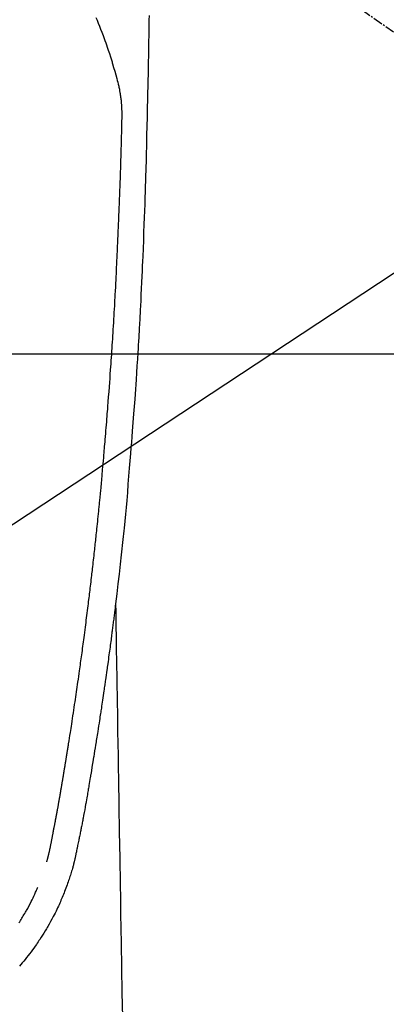
# Model space of a CAD drawing. Units: millimetres. Extents: x -109 to 26472, y -120 to 8847.
# Drawn here: x 15889 to 15918, y 6836 to 6913 of the extents above; entities that cross this region are included whole.
import ezdxf

# ---------------------------------------------------------------- set-up
doc = ezdxf.new("R2010")
doc.units = ezdxf.units.MM
doc.linetypes.add('CENTER2', pattern=[1.125, 0.75, -0.125, 0.125, -0.125])
doc.layers.get('DEFPOINTS').update_dxf_attribs({"color": 146})
for name, color, linetype in [('126-甲板', 2, 'Continuous'), ('150-機器', 8, 'Continuous'), ('160-文字', 254, 'Continuous'), ('166-寸法B', 11, 'Continuous')]:
    doc.layers.add(name, color=color, linetype=linetype)
doc.styles.add('KH001', font='txt')
doc.dimstyles.new('KH1xx030', dxfattribs={"dimscale": 30, "dimtxt": 2, "dimasz": 0.6, "dimexe": 0.3, "dimexo": 1.2, "dimgap": 0.5, "dimtad": 3, "dimdec": 1, "dimdsep": 46, "dimlunit": 6, "dimtxsty": 'KH001', "dimblk": 'DOT', "dimcen": 1, "dimdle": 1, "dimclrd": 256, "dimclre": 256, "dimclrt": 256, "dimadec": 0, "dimazin": 0, "dimtfac": 1, "dimtdec": 1, "dimtix": 1, "dimtmove": 2, "dimatfit": 3, "dimldrblk": 'CLOSEDBLANK', "dimfxl": 1, "dimtolj": 1, "dimtzin": 0, "dimlwd": -1, "dimlwe": -1, "dimarcsym": 0})

# ---------------------------------------------------------------- blocks, each defined once
blk = doc.blocks.new('F402_H')
at = {"layer": '150-機器', "color": 13, "linetype": 'CENTER2'}
blk.add_line((0, 0), (-244.018, -170.863), dxfattribs=at)
at = {"layer": '150-機器', "color": 13, "linetype": 'Continuous'}
for points in [[(-23.958, -28.834), (-23.952, -29.195), (-23.943, -29.768), (-23.933, -30.341), (-23.924, -30.914), (-23.914, -31.486), (-23.905, -31.966), (-23.897, -32.445), (-23.888, -32.925), (-23.879, -33.404), (-23.87, -33.886), (-23.861, -34.367), (-23.851, -34.849), (-23.841, -35.33), (-23.824, -36.034), (-23.806, -36.737), (-23.789, -37.44), (-23.773, -38.144), (-23.77, -38.329), (-23.766, -38.515), (-23.763, -38.7), (-23.759, -38.886), (-23.754, -39.143), (-23.748, -39.401), (-23.741, -39.659), (-23.734, -39.916), (-23.725, -40.253), (-23.715, -40.59), (-23.705, -40.927), (-23.694, -41.265), (-23.681, -41.696), (-23.667, -42.127), (-23.652, -42.559), (-23.638, -42.99), (-23.619, -43.513), (-23.601, -44.037), (-23.582, -44.56), (-23.563, -45.083), (-23.54, -45.706), (-23.517, -46.328), (-23.493, -46.95), (-23.468, -47.572), (-23.452, -47.957), (-23.435, -48.342), (-23.418, -48.728), (-23.4, -49.113), (-23.378, -49.594), (-23.355, -50.076), (-23.332, -50.557), (-23.308, -51.039), (-23.271, -51.752), (-23.232, -52.465), (-23.193, -53.178), (-23.152, -53.891), (-23.135, -54.182), (-23.117, -54.474), (-23.1, -54.765), (-23.082, -55.056), (-23.05, -55.579), (-23.016, -56.101), (-22.982, -56.624), (-22.947, -57.146), (-22.921, -57.53), (-22.895, -57.913), (-22.867, -58.297), (-22.84, -58.68), (-22.819, -58.969), (-22.797, -59.258), (-22.776, -59.547), (-22.754, -59.835), (-22.728, -60.17), (-22.703, -60.505), (-22.677, -60.839), (-22.65, -61.174), (-22.616, -61.606), (-22.581, -62.039), (-22.545, -62.472), (-22.509, -62.904), (-22.484, -63.19), (-22.458, -63.476), (-22.434, -63.761), (-22.41, -64.047), (-22.363, -64.676), (-22.32, -65.304), (-22.277, -65.933), (-22.228, -66.561), (-22.18, -67.099), (-22.127, -67.636), (-22.071, -68.172), (-22.015, -68.709), (-21.992, -68.931), (-21.969, -69.153), (-21.946, -69.376), (-21.922, -69.598), (-21.897, -69.838), (-21.871, -70.078), (-21.846, -70.318), (-21.82, -70.557), (-21.794, -70.796), (-21.768, -71.035), (-21.741, -71.274), (-21.715, -71.513), (-21.627, -72.288), (-21.537, -73.062), (-21.445, -73.836), (-21.352, -74.61), (-21.332, -74.772), (-21.312, -74.934), (-21.292, -75.096), (-21.272, -75.257), (-21.259, -75.363), (-21.246, -75.468), (-21.232, -75.573), (-21.219, -75.678), (-21.205, -75.788), (-21.191, -75.897), (-21.177, -76.007), (-21.163, -76.116), (-21.15, -76.222), (-21.136, -76.327), (-21.123, -76.432), (-21.109, -76.538), (-21.097, -76.631), (-21.085, -76.723), (-21.073, -76.816), (-21.06, -76.909), (-21.044, -77.031), (-21.029, -77.154), (-21.013, -77.276), (-20.997, -77.399), (-20.978, -77.542), (-20.958, -77.686), (-20.939, -77.83), (-20.92, -77.973), (-20.899, -78.125), (-20.879, -78.278), (-20.859, -78.43), (-20.838, -78.583), (-20.814, -78.756), (-20.79, -78.93), (-20.766, -79.103), (-20.742, -79.277), (-20.725, -79.4), (-20.708, -79.523), (-20.691, -79.645), (-20.674, -79.768), (-20.646, -79.959), (-20.619, -80.15), (-20.592, -80.341), (-20.565, -80.531), (-20.551, -80.628), (-20.537, -80.724), (-20.524, -80.82), (-20.51, -80.916), (-20.493, -81.033), (-20.476, -81.149), (-20.459, -81.266), (-20.442, -81.382), (-20.416, -81.562), (-20.389, -81.741), (-20.363, -81.921), (-20.336, -82.1), (-20.314, -82.253), (-20.291, -82.406), (-20.268, -82.559), (-20.245, -82.712), (-20.228, -82.822), (-20.211, -82.931), (-20.195, -83.041), (-20.178, -83.151), (-20.158, -83.281), (-20.138, -83.411), (-20.118, -83.541), (-20.098, -83.671), (-20.065, -83.888), (-20.031, -84.105), (-19.997, -84.322), (-19.963, -84.539), (-19.941, -84.682), (-19.918, -84.825), (-19.895, -84.969), (-19.873, -85.112), (-19.854, -85.232), (-19.834, -85.353), (-19.815, -85.473), (-19.796, -85.593), (-19.76, -85.817), (-19.723, -86.041), (-19.687, -86.265), (-19.65, -86.49), (-19.64, -86.551), (-19.63, -86.613), (-19.62, -86.674), (-19.61, -86.736), (-19.563, -87.024), (-19.516, -87.312), (-19.468, -87.6), (-19.42, -87.888), (-19.41, -87.946), (-19.4, -88.005), (-19.391, -88.063), (-19.381, -88.121), (-19.355, -88.279), (-19.328, -88.436), (-19.302, -88.593), (-19.275, -88.751), (-19.259, -88.845), (-19.243, -88.939), (-19.227, -89.033), (-19.211, -89.127), (-19.193, -89.236), (-19.174, -89.345), (-19.155, -89.455), (-19.137, -89.564), (-19.111, -89.712), (-19.086, -89.859), (-19.06, -90.006), (-19.034, -90.154), (-19.022, -90.221), (-19.01, -90.288), (-18.998, -90.356), (-18.986, -90.423), (-18.947, -90.638), (-18.908, -90.852), (-18.868, -91.067), (-18.828, -91.281), (-18.812, -91.37), (-18.795, -91.459), (-18.778, -91.549), (-18.761, -91.638), (-18.742, -91.734), (-18.723, -91.829), (-18.705, -91.925), (-18.686, -92.021), (-18.671, -92.094), (-18.657, -92.166), (-18.643, -92.239), (-18.628, -92.312), (-18.608, -92.412), (-18.587, -92.513), (-18.567, -92.613), (-18.546, -92.713), (-18.531, -92.786), (-18.516, -92.86), (-18.501, -92.933), (-18.486, -93.006), (-18.465, -93.11), (-18.443, -93.214), (-18.421, -93.318), (-18.4, -93.422), (-18.39, -93.468), (-18.381, -93.514), (-18.371, -93.56), (-18.362, -93.606), (-18.342, -93.701), (-18.322, -93.796), (-18.302, -93.891), (-18.282, -93.987), (-18.271, -94.038), (-18.261, -94.088), (-18.25, -94.139), (-18.239, -94.19), (-18.225, -94.253), (-18.211, -94.315), (-18.197, -94.378), (-18.183, -94.44), (-18.172, -94.491), (-18.16, -94.542), (-18.148, -94.592), (-18.136, -94.643), (-18.128, -94.677), (-18.119, -94.71), (-18.111, -94.744), (-18.102, -94.778), (-18.093, -94.813), (-18.085, -94.848), (-18.076, -94.884), (-18.067, -94.919)], [(-19.818, -28.975), (-19.911, -29.202), (-20.003, -29.429), (-20.093, -29.657), (-20.188, -29.897), (-20.282, -30.137), (-20.374, -30.377), (-20.465, -30.618), (-20.526, -30.785), (-20.587, -30.953), (-20.646, -31.121), (-20.704, -31.289), (-20.789, -31.538), (-20.872, -31.788), (-20.952, -32.039), (-21.031, -32.29), (-21.053, -32.365), (-21.076, -32.439), (-21.098, -32.513), (-21.12, -32.588), (-21.204, -32.873), (-21.286, -33.158), (-21.366, -33.444), (-21.444, -33.731), (-21.484, -33.879), (-21.524, -34.029), (-21.562, -34.178), (-21.598, -34.328), (-21.616, -34.404), (-21.633, -34.479), (-21.65, -34.555), (-21.667, -34.631)], [(-16.002, -94.681), (-16.013, -94.637), (-16.025, -94.594), (-16.036, -94.551), (-16.048, -94.507), (-16.055, -94.481), (-16.061, -94.455), (-16.068, -94.429), (-16.075, -94.403), (-16.083, -94.37), (-16.091, -94.338), (-16.099, -94.306), (-16.107, -94.274), (-16.115, -94.241), (-16.123, -94.209), (-16.131, -94.177), (-16.139, -94.144), (-16.148, -94.105), (-16.157, -94.065), (-16.166, -94.026), (-16.175, -93.987), (-16.183, -93.955), (-16.19, -93.923), (-16.197, -93.891), (-16.204, -93.859), (-16.213, -93.82), (-16.222, -93.781), (-16.231, -93.742), (-16.239, -93.702), (-16.246, -93.672), (-16.252, -93.642), (-16.259, -93.611), (-16.265, -93.581), (-16.273, -93.544), (-16.28, -93.508), (-16.288, -93.472), (-16.295, -93.435), (-16.307, -93.374), (-16.32, -93.312), (-16.332, -93.251), (-16.344, -93.19), (-16.353, -93.142), (-16.363, -93.095), (-16.372, -93.048), (-16.381, -93), (-16.389, -92.955), (-16.398, -92.911), (-16.406, -92.866), (-16.415, -92.821), (-16.424, -92.775), (-16.432, -92.728), (-16.441, -92.682), (-16.45, -92.636), (-16.46, -92.579), (-16.471, -92.523), (-16.481, -92.466), (-16.492, -92.409), (-16.501, -92.358), (-16.51, -92.307), (-16.52, -92.256), (-16.53, -92.205), (-16.543, -92.14), (-16.556, -92.075), (-16.57, -92.009), (-16.583, -91.944), (-16.593, -91.893), (-16.603, -91.843), (-16.613, -91.792), (-16.622, -91.742), (-16.63, -91.7), (-16.638, -91.658), (-16.646, -91.617), (-16.654, -91.575), (-16.663, -91.531), (-16.671, -91.486), (-16.68, -91.442), (-16.688, -91.398), (-16.695, -91.361), (-16.702, -91.324), (-16.709, -91.287), (-16.716, -91.25), (-16.723, -91.211), (-16.73, -91.173), (-16.738, -91.135), (-16.745, -91.096), (-16.751, -91.065), (-16.757, -91.034), (-16.763, -91.004), (-16.769, -90.973), (-16.784, -90.893), (-16.798, -90.813), (-16.813, -90.733), (-16.828, -90.653), (-16.831, -90.634), (-16.835, -90.614), (-16.839, -90.594), (-16.843, -90.574), (-16.852, -90.522), (-16.862, -90.471), (-16.871, -90.42), (-16.881, -90.368), (-16.889, -90.32), (-16.898, -90.271), (-16.906, -90.222), (-16.914, -90.174), (-16.921, -90.136), (-16.928, -90.097), (-16.935, -90.059), (-16.941, -90.021), (-16.946, -89.993), (-16.951, -89.965), (-16.956, -89.937), (-16.961, -89.909), (-16.97, -89.862), (-16.978, -89.815), (-16.986, -89.768), (-16.994, -89.721), (-17.005, -89.658), (-17.016, -89.595), (-17.027, -89.532), (-17.038, -89.469), (-17.045, -89.426), (-17.053, -89.384), (-17.06, -89.341), (-17.067, -89.299), (-17.074, -89.261), (-17.08, -89.223), (-17.087, -89.185), (-17.093, -89.147), (-17.098, -89.116), (-17.103, -89.085), (-17.109, -89.054), (-17.114, -89.023), (-17.119, -88.992), (-17.125, -88.961), (-17.13, -88.93), (-17.136, -88.899), (-17.143, -88.859), (-17.149, -88.819), (-17.156, -88.779), (-17.163, -88.739), (-17.169, -88.705), (-17.174, -88.672), (-17.18, -88.638), (-17.186, -88.605), (-17.193, -88.563), (-17.2, -88.521), (-17.207, -88.478), (-17.214, -88.436), (-17.219, -88.407), (-17.224, -88.379), (-17.229, -88.35), (-17.234, -88.321), (-17.241, -88.276), (-17.249, -88.231), (-17.256, -88.187), (-17.264, -88.142), (-17.271, -88.098), (-17.279, -88.053), (-17.286, -88.009), (-17.293, -87.965), (-17.301, -87.922), (-17.307, -87.88), (-17.314, -87.838), (-17.321, -87.796), (-17.328, -87.754), (-17.335, -87.711), (-17.342, -87.669), (-17.349, -87.627), (-17.356, -87.584), (-17.363, -87.542), (-17.37, -87.5), (-17.377, -87.458), (-17.382, -87.429), (-17.387, -87.4), (-17.391, -87.371), (-17.396, -87.342), (-17.402, -87.305), (-17.409, -87.267), (-17.415, -87.229), (-17.421, -87.192), (-17.427, -87.154), (-17.434, -87.116), (-17.44, -87.079), (-17.446, -87.041), (-17.452, -87.006), (-17.458, -86.971), (-17.463, -86.936), (-17.469, -86.9), (-17.475, -86.863), (-17.481, -86.825), (-17.487, -86.787), (-17.493, -86.75), (-17.5, -86.706), (-17.507, -86.662), (-17.515, -86.617), (-17.522, -86.573), (-17.527, -86.54), (-17.533, -86.507), (-17.538, -86.475), (-17.544, -86.442), (-17.549, -86.409), (-17.554, -86.375), (-17.559, -86.342), (-17.565, -86.309), (-17.569, -86.28), (-17.574, -86.252), (-17.579, -86.223), (-17.584, -86.194), (-17.59, -86.155), (-17.596, -86.115), (-17.602, -86.075), (-17.609, -86.036), (-17.614, -86), (-17.62, -85.965), (-17.626, -85.93), (-17.632, -85.894), (-17.636, -85.865), (-17.641, -85.837), (-17.646, -85.808), (-17.651, -85.779), (-17.657, -85.739), (-17.664, -85.698), (-17.67, -85.657), (-17.676, -85.617), (-17.681, -85.586), (-17.686, -85.555), (-17.691, -85.523), (-17.696, -85.492), (-17.731, -85.277), (-17.765, -85.061), (-17.798, -84.845), (-17.832, -84.629), (-17.858, -84.461), (-17.885, -84.293), (-17.911, -84.125), (-17.937, -83.956), (-17.97, -83.741), (-18.003, -83.526), (-18.036, -83.311), (-18.068, -83.096), (-18.101, -82.881), (-18.133, -82.666), (-18.165, -82.451), (-18.197, -82.236), (-18.226, -82.043), (-18.254, -81.85), (-18.283, -81.657), (-18.311, -81.464), (-18.339, -81.271), (-18.367, -81.079), (-18.395, -80.886), (-18.422, -80.694), (-18.454, -80.474), (-18.486, -80.253), (-18.517, -80.033), (-18.548, -79.812), (-18.569, -79.659), (-18.591, -79.507), (-18.612, -79.354), (-18.633, -79.201), (-18.655, -79.044), (-18.676, -78.888), (-18.698, -78.731), (-18.72, -78.575), (-18.743, -78.407), (-18.765, -78.24), (-18.788, -78.073), (-18.81, -77.905), (-18.833, -77.738), (-18.855, -77.571), (-18.877, -77.403), (-18.899, -77.236), (-18.926, -77.032), (-18.953, -76.828), (-18.98, -76.623), (-19.007, -76.419), (-19.03, -76.241), (-19.053, -76.063), (-19.075, -75.885), (-19.098, -75.707), (-19.122, -75.515), (-19.147, -75.322), (-19.171, -75.13), (-19.195, -74.937), (-19.216, -74.771), (-19.237, -74.604), (-19.257, -74.438), (-19.277, -74.271), (-19.295, -74.127), (-19.312, -73.983), (-19.33, -73.839), (-19.347, -73.695), (-19.366, -73.54), (-19.385, -73.385), (-19.403, -73.23), (-19.422, -73.075), (-19.442, -72.906), (-19.462, -72.736), (-19.482, -72.567), (-19.502, -72.397), (-19.516, -72.268), (-19.531, -72.139), (-19.546, -72.01), (-19.56, -71.881), (-19.58, -71.712), (-19.599, -71.543), (-19.618, -71.374), (-19.637, -71.205), (-19.656, -71.036), (-19.675, -70.867), (-19.693, -70.698), (-19.712, -70.529), (-19.728, -70.386), (-19.744, -70.243), (-19.759, -70.1), (-19.775, -69.957), (-19.79, -69.815), (-19.805, -69.672), (-19.821, -69.529), (-19.836, -69.386), (-19.852, -69.232), (-19.868, -69.078), (-19.884, -68.924), (-19.901, -68.771), (-19.92, -68.581), (-19.94, -68.391), (-19.96, -68.201), (-19.979, -68.011), (-20, -67.808), (-20.02, -67.606), (-20.041, -67.404), (-20.061, -67.202), (-20.071, -67.104), (-20.081, -67.007), (-20.09, -66.909), (-20.1, -66.812), (-20.111, -66.705), (-20.121, -66.598), (-20.132, -66.491), (-20.142, -66.384), (-20.155, -66.248), (-20.168, -66.111), (-20.18, -65.975), (-20.193, -65.838), (-20.22, -65.537), (-20.248, -65.236), (-20.275, -64.935), (-20.302, -64.634), (-20.317, -64.466), (-20.332, -64.299), (-20.347, -64.132), (-20.361, -63.965), (-20.383, -63.721), (-20.404, -63.476), (-20.426, -63.231), (-20.447, -62.987), (-20.457, -62.876), (-20.467, -62.764), (-20.476, -62.653), (-20.486, -62.542), (-20.501, -62.365), (-20.516, -62.187), (-20.531, -62.009), (-20.546, -61.832), (-20.565, -61.599), (-20.585, -61.366), (-20.604, -61.133), (-20.624, -60.9), (-20.642, -60.679), (-20.66, -60.458), (-20.678, -60.237), (-20.695, -60.016), (-20.711, -59.828), (-20.726, -59.64), (-20.74, -59.453), (-20.755, -59.265), (-20.785, -58.879), (-20.814, -58.493), (-20.843, -58.108), (-20.872, -57.722), (-20.896, -57.392), (-20.92, -57.063), (-20.944, -56.733), (-20.968, -56.403), (-20.985, -56.162), (-21.002, -55.921), (-21.018, -55.679), (-21.035, -55.438), (-21.051, -55.197), (-21.067, -54.957), (-21.083, -54.716), (-21.098, -54.475), (-21.114, -54.235), (-21.13, -53.995), (-21.145, -53.754), (-21.16, -53.514), (-21.177, -53.253), (-21.193, -52.991), (-21.208, -52.73), (-21.224, -52.469), (-21.239, -52.208), (-21.254, -51.947), (-21.269, -51.686), (-21.284, -51.426), (-21.296, -51.209), (-21.308, -50.992), (-21.32, -50.775), (-21.332, -50.558), (-21.347, -50.266), (-21.362, -49.974), (-21.377, -49.682), (-21.392, -49.39), (-21.403, -49.153), (-21.415, -48.915), (-21.426, -48.678), (-21.437, -48.44), (-21.449, -48.182), (-21.46, -47.924), (-21.471, -47.666), (-21.482, -47.407), (-21.491, -47.193), (-21.501, -46.978), (-21.51, -46.763), (-21.518, -46.549), (-21.521, -46.473), (-21.524, -46.398), (-21.527, -46.323), (-21.53, -46.248), (-21.544, -45.935), (-21.56, -45.622), (-21.576, -45.309), (-21.591, -44.996), (-21.599, -44.825), (-21.605, -44.654), (-21.612, -44.483), (-21.619, -44.312), (-21.627, -44.12), (-21.634, -43.928), (-21.642, -43.736), (-21.65, -43.543), (-21.657, -43.378), (-21.663, -43.213), (-21.67, -43.048), (-21.677, -42.882), (-21.682, -42.761), (-21.686, -42.639), (-21.691, -42.518), (-21.696, -42.397), (-21.704, -42.184), (-21.712, -41.972), (-21.719, -41.76), (-21.727, -41.548), (-21.732, -41.401), (-21.737, -41.254), (-21.742, -41.107), (-21.747, -40.96), (-21.752, -40.771), (-21.758, -40.581), (-21.763, -40.391), (-21.769, -40.201), (-21.774, -40.034), (-21.779, -39.866), (-21.784, -39.698), (-21.789, -39.53), (-21.791, -39.435), (-21.794, -39.341), (-21.797, -39.246), (-21.8, -39.151), (-21.803, -39.005), (-21.807, -38.858), (-21.811, -38.712), (-21.814, -38.566), (-21.817, -38.471), (-21.819, -38.376), (-21.822, -38.281), (-21.824, -38.187), (-21.83, -37.984), (-21.835, -37.782), (-21.84, -37.579), (-21.845, -37.377), (-21.85, -37.196), (-21.853, -37.015), (-21.856, -36.835), (-21.857, -36.654), (-21.857, -36.474), (-21.855, -36.294), (-21.85, -36.114), (-21.842, -35.934), (-21.839, -35.874), (-21.836, -35.814), (-21.832, -35.755), (-21.827, -35.695), (-21.821, -35.614), (-21.814, -35.534), (-21.806, -35.453), (-21.797, -35.372), (-21.786, -35.287), (-21.774, -35.201), (-21.761, -35.116), (-21.748, -35.031), (-21.74, -34.989), (-21.733, -34.946), (-21.725, -34.904), (-21.717, -34.862), (-21.709, -34.825), (-21.702, -34.788), (-21.694, -34.751), (-21.686, -34.715), (-21.681, -34.694), (-21.676, -34.673), (-21.671, -34.652), (-21.666, -34.631)], [(-21.352, -74.61), (-21.362, -75.228), (-21.372, -75.846), (-21.382, -76.463), (-21.392, -77.081), (-21.402, -77.697), (-21.412, -78.314), (-21.423, -78.931), (-21.433, -79.548), (-21.441, -80.068), (-21.45, -80.588), (-21.458, -81.108), (-21.467, -81.628), (-21.479, -82.358), (-21.491, -83.087), (-21.503, -83.816), (-21.515, -84.546), (-21.53, -85.479), (-21.545, -86.412), (-21.561, -87.344), (-21.576, -88.277), (-21.609, -90.313), (-21.643, -92.349), (-21.676, -94.385), (-21.71, -96.421), (-21.729, -97.57), (-21.747, -98.719), (-21.766, -99.867), (-21.785, -101.016), (-21.817, -102.937), (-21.848, -104.857), (-21.88, -106.778)], [(-18.064, -94.933), (-18.046, -94.998), (-18.029, -95.062), (-18.012, -95.127), (-17.994, -95.191), (-17.963, -95.301), (-17.932, -95.409), (-17.899, -95.518), (-17.866, -95.626), (-17.835, -95.727), (-17.802, -95.828), (-17.769, -95.928), (-17.736, -96.028), (-17.698, -96.138), (-17.66, -96.248), (-17.621, -96.357), (-17.582, -96.466), (-17.535, -96.594), (-17.486, -96.723), (-17.437, -96.85), (-17.388, -96.978), (-17.341, -97.095), (-17.293, -97.212), (-17.245, -97.329), (-17.197, -97.445), (-17.15, -97.559), (-17.102, -97.672), (-17.054, -97.785), (-17.005, -97.898), (-16.951, -98.018), (-16.897, -98.138), (-16.841, -98.257), (-16.785, -98.376), (-16.716, -98.519), (-16.646, -98.661), (-16.575, -98.803), (-16.502, -98.943), (-16.399, -99.137), (-16.294, -99.33), (-16.186, -99.521), (-16.077, -99.711), (-16.027, -99.797), (-15.977, -99.882), (-15.926, -99.966), (-15.875, -100.051), (-15.771, -100.218), (-15.665, -100.385), (-15.557, -100.55), (-15.449, -100.715), (-15.383, -100.812), (-15.317, -100.909), (-15.251, -101.006), (-15.184, -101.103), (-15.082, -101.248), (-14.979, -101.392), (-14.875, -101.536), (-14.769, -101.678), (-14.655, -101.829), (-14.54, -101.979), (-14.422, -102.127), (-14.304, -102.275), (-14.197, -102.405), (-14.089, -102.534), (-13.979, -102.663), (-13.869, -102.79)], [(-13.83, -99.429), (-13.888, -99.34), (-13.945, -99.25), (-14.002, -99.16), (-14.058, -99.069), (-14.113, -98.98), (-14.168, -98.89), (-14.222, -98.8), (-14.276, -98.71), (-14.311, -98.65), (-14.346, -98.59), (-14.38, -98.53), (-14.414, -98.47), (-14.51, -98.298), (-14.604, -98.124), (-14.696, -97.95), (-14.785, -97.775), (-14.856, -97.632), (-14.925, -97.489), (-14.993, -97.345), (-15.06, -97.2), (-15.095, -97.123), (-15.129, -97.045), (-15.164, -96.967), (-15.197, -96.889), (-15.222, -96.831), (-15.246, -96.773), (-15.271, -96.715), (-15.295, -96.657)]]:
    blk.add_lwpolyline(points, dxfattribs=at)
blk = doc.blocks.new('_ClosedBlank')
at = {"color": 0, "linetype": 'ByBlock', "lineweight": -2}
for p, q in [((-1, 0.1667), (0, 0)), ((-1, 0.1667), (-1, -0.1667)), ((0, 0), (-1, -0.1667))]:
    blk.add_line(p, q, dxfattribs=at)
blk = doc.blocks.new('_Dot')
at = {"color": 0, "linetype": 'ByBlock', "lineweight": -2}
blk.add_line((-0.5, 0), (-1, 0), dxfattribs=at)
at = {"color": 0, "linetype": 'ByBlock', "const_width": 0.5}
blk.add_lwpolyline([(-0.25, 0, 1), (0.25, 0, 1)], format="xyb", close=True, dxfattribs=at)
blk = doc.blocks.new('*D326')
at = {"layer": '166-寸法B', "transparency": 16777216}
for p, q in [((15837.942, 7179.569), (15837.942, 7197.569)), ((16060.404, 7161.569), (15828.942, 7161.569)), ((15837.942, 7161.569), (15837.942, 7143.569)), ((15837.942, 6959.569), (15837.942, 7143.569)), ((15837.942, 6941.569), (15837.942, 6959.569)), ((16060.404, 6941.569), (15828.942, 6941.569)), ((15837.942, 6923.569), (15837.942, 6905.569))]:
    blk.add_line(p, q, dxfattribs=at)
at = {"layer": 'DEFPOINTS', "color": 0, "transparency": 16777216}
for p in [(15837.942, 7161.569), (16096.404, 7161.569), (16096.404, 6941.569)]:
    blk.add_point(p, dxfattribs=at)
at = {"layer": '166-寸法B', "transparency": 16777216, "xscale": 18, "yscale": 18, "zscale": 18}
for p, rotation in [((15837.942, 7161.569), 270), ((15837.942, 6941.569), 90)]:
    blk.add_blockref('_Dot', p, dxfattribs=dict(at, rotation=rotation))
at = {"layer": '166-寸法B', "transparency": 16777216, "insert": (15792.942, 7091.113), "char_height": 60, "attachment_point": 5, "rotation": 90, "style": 'KH001'}
blk.add_mtext('\\A1;220', dxfattribs=at)

msp = doc.modelspace()

# ---------------------------------------------------------------- linework, layer by layer
at = {"layer": '126-甲板', "linetype": 'Continuous'}
msp.add_lwpolyline([(16265.084, 6886.569), (15485.084, 6886.569, 0.414214), (15475.084, 6876.569), (15475.084, 6461.569, 0.414214), (15485.084, 6451.569), (16265.084, 6451.569, 0.414214), (16275.084, 6461.569), (16275.084, 6876.569, 0.414214)], format="xyb", close=True, dxfattribs=at)

# ---------------------------------------------------------------- block references
at = {"layer": '150-機器', "xscale": -1}
msp.add_blockref('F402_H', (15875.091, 6941.762), dxfattribs=at)

# ---------------------------------------------------------------- dimensions: what is measured, and where the dimension line sits
at = {"layer": '166-寸法B'}
dim = msp.add_linear_dim(base=(15837.942, 7161.569), p1=(16096.404, 6941.569), p2=(16096.404, 7161.569), angle=90, dimstyle='KH1xx030', override={"dimtmove": 1}, dxfattribs=at)
dim.commit()
dim.dimension.update_dxf_attribs({"geometry": '*D326', "text_midpoint": (15837.942, 7091.113), "dimtype": 160})

# ---------------------------------------------------------------- leaders
at = {"layer": '160-文字'}
msp.add_leader([(15992.099, 6941.569), (15160.745, 6394.377)], dimstyle='KH1xx030', override={"dimgap": 0.5, "dimtad": 1}, dxfattribs=at)
at = {"layer": '160-文字', "annotation_type": 0, "has_hookline": 1, "hookline_direction": 1, "text_width": 1266.091}
msp.add_leader([(16113.297, 6920.356), (15717.426, 5294.582), (15699.426, 5294.582)], dimstyle='KH1xx030', override={"dimgap": 0.5, "dimtad": 1}, dxfattribs=at)

doc.saveas('drawing.dxf')
